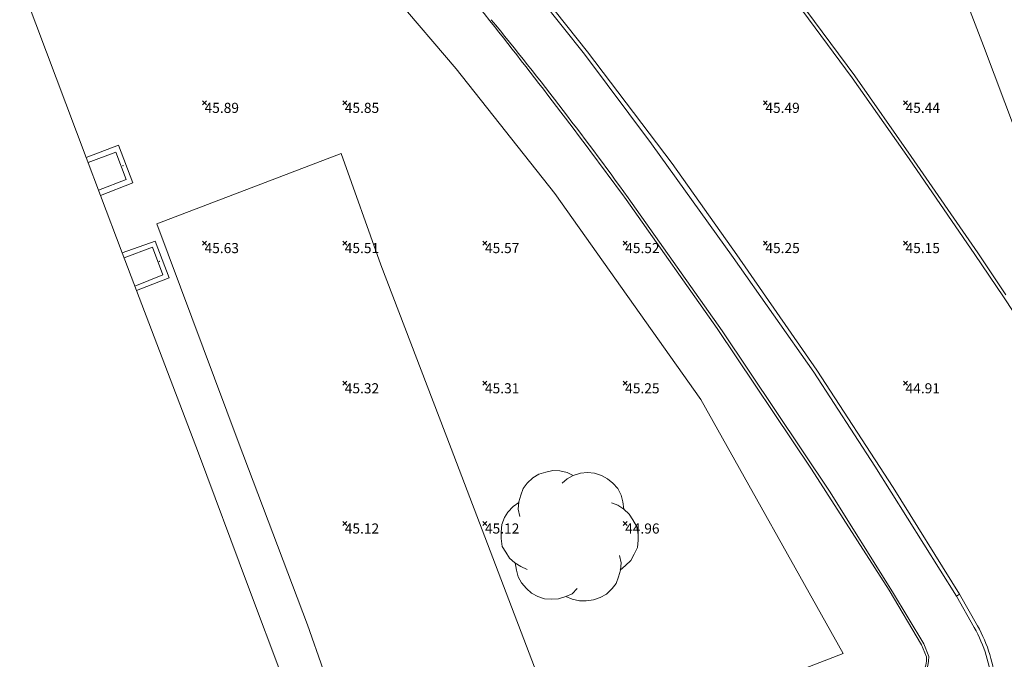
# Model space of a CAD drawing. Units: metres. Extents: x 412276 to 413077, y 1226573 to 1227597.
# Drawn here: x 412639 to 412674, y 1227434 to 1227456 of the extents above; entities that cross this region are included whole.
import ezdxf
from ezdxf.enums import TextEntityAlignment as Align

# ---------------------------------------------------------------- set-up
doc = ezdxf.new("R2010")
doc.units = ezdxf.units.M
doc.header["$LTSCALE"] = 200
doc.header["$MEASUREMENT"] = 0
for name, color, linetype, lineweight in [('2303893-001 - Belægning asfalt - (4410)', 2, 'Continuous', 13), ('2303893-001 - Belægning fliser - (4430)', 2, 'Continuous', 0), ('2303893-001 - Bygning mur - (2001)', 1, 'Continuous', 0), ('2303893-001 - Græs - (4280)', 92, 'Continuous', 0), ('2303893-001 - Kantsten beton - (1752)', 7, 'Continuous', 0), ('2303893-001 - Kotepunkter', 92, 'Continuous', 30), ('2303893-001 - Kotepunkter tekst', 92, 'Continuous', 0), ('2303893-001 - Kulturhæk side - (2511)', 2, 'Continuous', 13), ('2303893-001 - Lyskasse - (2321)', 7, 'Continuous', 0), ('2303893-001 - Løvtræ stamme d 70cm - (3937)', 94, 'Continuous', 0)]:
    doc.layers.add(name, color=color, linetype=linetype, lineweight=lineweight)
doc.styles.add('Style-arial', font='arial.ttf')

# ---------------------------------------------------------------- blocks, each defined once
blk = doc.blocks.new('LOEVTS_6')
at = {"layer": '2303893-001 - Løvtræ stamme d 70cm - (3937)', "linetype": 'Continuous', "flags": 128}
for points in [[(-1.766300000017509, 0.7021000001113862), (-1.82750000001397, 0.9639000000897795), (-1.807099999976344, 1.223999999929219), (-1.727200000023004, 1.465400000102818), (-1.647300000011455, 1.706800000043586), (-1.506200000003446, 1.887000000104308), (-1.305600000021514, 2.087599999969825), (-1.084600000001956, 2.208300000056624), (-0.8432000000029802, 2.288200000068173), (-0.5830999999889173, 2.349399999948218), (-0.3416999999899417, 2.328999999910593), (-0.0799000000115484, 2.26949999993667), (0.1411000000080094, 2.169199999887496)], [(-0.2617999999783933, 1.887000000104308), (-0.0799000000115484, 2.048500000033528), (0.1411000000080094, 2.169199999887496), (0.4012000000220723, 2.249099999899045), (0.6426000000210479, 2.26949999993667), (0.9026999999769032, 2.249099999899045), (1.144099999975879, 2.169199999887496), (1.365099999995437, 2.048500000033528), (1.545299999997951, 1.887000000104308), (1.727200000023004, 1.706800000043586), (1.847899999993388, 1.465400000102818), (1.907400000025518, 1.223999999929219), (1.948199999984354, 0.9639000000897795)], [(-1.506200000003446, -1.184899999992922), (-1.727200000023004, -1.084599999943748), (-1.948199999984354, -0.9435000000521541), (-2.128399999986868, -0.7837000000290573), (-2.269499999994878, -0.5626999998930842), (-2.390200000023469, -0.3621000000275671), (-2.429300000017975, -0.0799000000115484), (-2.429300000017975, 0.1410999998915941), (-2.408899999980349, 0.4216000000014901), (-2.308599999989383, 0.662999999942258), (-2.187900000018999, 0.8636000000406057), (-2.007700000016484, 1.064199999906123), (-1.807099999976344, 1.205300000030547)], [(1.506200000003446, 1.184899999992922), (1.727200000023004, 1.104999999981374), (1.948199999984354, 0.9639000000897795), (2.128399999986868, 0.7837000000290573), (2.269499999994878, 0.5830999999307096), (2.390200000023469, 0.3621000000275671), (2.449699999997392, 0.1003000000491738), (2.449699999997392, -0.1410999998915941), (2.429300000017975, -0.4011999999638647), (2.308599999989383, -0.6425999999046326), (2.187900000018999, -0.8636000000406057), (2.007700000016484, -1.043800000101328), (1.807099999976344, -1.205300000030547)], [(1.786699999996927, -0.6833999999798834), (1.847899999993388, -0.9435000000521541), (1.82750000001397, -1.205300000030547), (1.747600000002421, -1.445000000065193), (1.666000000026543, -1.68640000000596), (1.526599999982864, -1.866600000066683), (1.326000000000931, -2.068900000071153), (1.104999999981374, -2.187900000018999), (0.863599999982398, -2.26949999993667), (0.6018000000040047, -2.308600000105798), (0.3621000000275671, -2.308600000105798), (0.1002999999909662, -2.249099999899045), (-0.1206999999703839, -2.148800000082701)], [(0.2804999999934807, -1.866600000066683), (0.1002999999909662, -2.048500000033528), (-0.1206999999703839, -2.148800000082701), (-0.3807999999844469, -2.22870000009425), (-0.6221999999834225, -2.249099999899045), (-0.8840000000200234, -2.22870000009425), (-1.123699999996461, -2.148800000082701), (-1.344700000016019, -2.028099999995902), (-1.526599999982864, -1.866600000066683), (-1.706799999985378, -1.665999999968335), (-1.82750000001397, -1.445000000065193), (-1.886999999987893, -1.205300000030547), (-1.927800000004936, -0.9435000000521541)]]:
    blk.add_lwpolyline(points, dxfattribs=at)

msp = doc.modelspace()

# ---------------------------------------------------------------- linework, layer by layer
at = {"layer": '2303893-001 - Belægning asfalt - (4410)', "linetype": 'Continuous'}
for p, q in [((412657.0420463858, 1227458.430728776, 45.88578218060616), (412659.5338265738, 1227455.312734657, 45.67304857901701)), ((412666.9752180877, 1227457.081084666, 45.62534949217163), (412668.9677038956, 1227454.381153415, 45.44886174581214)), ((412659.5338265738, 1227455.312734657, 45.67304857901701), (412662.5488992347, 1227451.324027448, 45.41794998749454)), ((412668.9677038956, 1227454.381153415, 45.44886174581214), (412671.001565957, 1227451.497030727, 45.27051180831326)), ((412671.001565957, 1227451.497030727, 45.27051180831326), (412673.3449987338, 1227448.077422069, 45.07196366895693)), ((412662.5488992347, 1227451.324027448, 45.41794998749454), (412664.8610995724, 1227448.070385882, 45.21888077219599)), ((412664.8610995724, 1227448.070385882, 45.21888077219599), (412667.7060977047, 1227443.95783147, 44.96549324704571)), ((412673.3449987338, 1227448.077422069, 45.07196366895693), (412674.362603132, 1227446.573879958, 44.98448468203983)), ((412674.362603132, 1227446.573879958, 44.98448468203983), (412675.0784542965, 1227445.486836624, 44.92377816188605)), ((412667.7060977047, 1227443.95783147, 44.96549324704571), (412670.4301745298, 1227439.76673551, 44.70949152239796)), ((412670.4301745298, 1227439.76673551, 44.70949152239796), (412672.7966299143, 1227435.964844615, 44.46835708912077)), ((412672.7966299143, 1227435.964844615, 44.46835708912077), (412673.4391644757, 1227434.837473646, 44.38722994755525))]:
    msp.add_line(p, q, dxfattribs=at)
at = {"layer": '2303893-001 - Belægning asfalt - (4410)', "linetype": 'Continuous', "extrusion": (-0.02137973474166668, -0.08126078551457591, 0.9964635425744036)}
msp.add_arc((86778.11693288048, 1287469.95000343, -108520.9374689335), 4.959902389828926, 18.45854123913764, 44.34102422212543, dxfattribs=at)
at = {"layer": '2303893-001 - Belægning fliser - (4430)', "linetype": 'Continuous'}
for p, q in [((412650.7478981905, 1227451.682819339, 45.67587897583546), (412644.1667021932, 1227449.174267324, 45.68657006674105)), ((412652.1656625167, 1227447.706780903, 45.48286519300186), (412650.7478981905, 1227451.682819339, 45.67587897583546)), ((412664.3388685993, 1227445.353078544, 45.19655421712847), (412661.1292055054, 1227449.895127293, 45.44145399320908)), ((412644.1667021932, 1227449.174267324, 45.68657006674105), (412647.0700348682, 1227441.415039024, 45.29879948444891)), ((412654.6636692737, 1227441.167640876, 45.16919908205007), (412652.1656625167, 1227447.706780903, 45.48286519300186)), ((412668.1564310283, 1227439.635791159, 44.8355620721351), (412664.3388685993, 1227445.353078544, 45.19655421712847)), ((412647.0700348682, 1227441.415039024, 45.29879948444891), (412649.5414383573, 1227434.868439227, 44.98829646858972)), ((412658.0383551633, 1227432.342904198, 44.65912457718887), (412654.6636692737, 1227441.167640876, 45.16919908205007)), ((412670.4068958029, 1227436.047308557, 44.60135425132481), (412668.1564310283, 1227439.635791159, 44.8355620721351)), ((412671.5220137034, 1227434.196728577, 44.45971881477306), (412670.4068958029, 1227436.047308557, 44.60135425132481)), ((412649.5414383573, 1227434.868439227, 44.98829646858972), (412650.1079317706, 1227433.287209664, 44.91866012219971)), ((412671.7019511295, 1227433.739358748, 44.43582271912143), (412671.5220137034, 1227434.196728577, 44.45971881477306))]:
    msp.add_line(p, q, dxfattribs=at)
at = {"layer": '2303893-001 - Belægning fliser - (4430)', "extrusion": (-0.2772337901066388, -0.1446829802124104, -0.9498464406734193)}
msp.add_arc((-897232.7039351267, -886766.2789003452, -292037.8801710894), 126.3432884504523, 257.6750131749248, 261.4300821411115, dxfattribs=at)
at = {"layer": '2303893-001 - Belægning fliser - (4430)', "extrusion": (0.02154521636570223, 0.02686638465601287, -0.9994068245850987)}
msp.add_arc((445966.9868060728, 1215012.231871064, 41823.39862343851), 1.209031009983324, 140.3095388881164, 199.2382213782561, dxfattribs=at)
at = {"layer": '2303893-001 - Belægning fliser - (4430)'}
for p in [(412642.9690000001, 1227451.252, 45.868), (412644.2620000001, 1227447.841, 45.691)]:
    msp.add_point(p, dxfattribs=at)
at = {"layer": '2303893-001 - Bygning mur - (2001)', "linetype": 'Continuous'}
for p, q in [((412672.0548518428, 1227459.700187972, 45.77167848994372), (412673.6486470863, 1227455.524741638, 45.66989333497681)), ((412641.6543020757, 1227451.539049915, 45.75887247534932), (412639.2808850188, 1227457.831167203, 46.05594209008962)), ((412673.6486470863, 1227455.524741638, 45.66989333497681), (412675.6309470275, 1227450.24786973, 45.31872795753202)), ((412642.1675567519, 1227450.178695378, 45.69303804763682), (412641.6543020757, 1227451.539049915, 45.75887247534932)), ((412642.936282224, 1227448.141228927, 45.58588211400603), (412642.1675567519, 1227450.178695378, 45.69303804763682)), ((412643.4432636065, 1227446.797501425, 45.5304066932923), (412642.936282224, 1227448.141228927, 45.58588211400603)), ((412644.0728306984, 1227445.145523931, 45.39854951297539), (412643.4432636065, 1227446.797501425, 45.5304066932923)), ((412645.6550433876, 1227440.993814308, 45.26803632126485), (412644.0728306984, 1227445.145523931, 45.39854951297539)), ((412647.4072875749, 1227436.31026815, 45.07514893112231), (412645.6550433876, 1227440.993814308, 45.26803632126485)), ((412648.731973207, 1227432.775028802, 44.91235026454701), (412647.4072875749, 1227436.31026815, 45.07514893112231))]:
    msp.add_line(p, q, dxfattribs=at)
at = {"layer": '2303893-001 - Græs - (4280)', "linetype": 'Continuous'}
for p, q in [((412642.8036705097, 1227451.974094942, 45.80641925614047), (412641.6543020757, 1227451.539049915, 45.75887247534932)), ((412643.3164428341, 1227450.63673061, 45.73771847773705), (412642.8036705097, 1227451.974094942, 45.80641925614047)), ((412642.1675567519, 1227450.178695378, 45.69303804763682), (412643.3164428341, 1227450.63673061, 45.73771847773705)), ((412644.1123576312, 1227448.558438843, 45.67000293600927), (412642.936282224, 1227448.141228927, 45.58588211400603)), ((412644.6094424247, 1227447.243596395, 45.60173243782615), (412644.1123576312, 1227448.558438843, 45.67000293600927)), ((412643.4432636065, 1227446.797501425, 45.5304066932923), (412644.6094424247, 1227447.243596395, 45.60173243782615))]:
    msp.add_line(p, q, dxfattribs=at)
at = {"layer": '2303893-001 - Kantsten beton - (1752)', "linetype": 'Continuous'}
for p, q in [((412656.9468107463, 1227458.349275049, 45.93969928321672), (412659.4205060239, 1227455.226585828, 45.7033133677494)), ((412659.4205060239, 1227455.226585828, 45.7033133677494), (412656.9468107463, 1227458.349275049, 45.93969928321672)), ((412669.0614095818, 1227454.449549085, 45.49289774881937), (412667.0418039986, 1227457.187814244, 45.65560563427777)), ((412659.4205060239, 1227455.226585828, 45.7033133677494), (412661.8158089, 1227452.022902341, 45.51757815651354)), ((412661.8158089, 1227452.022902341, 45.51757815651354), (412659.4205060239, 1227455.226585828, 45.7033133677494)), ((412671.0784335212, 1227451.573865338, 45.31480442894557), (412669.0614095818, 1227454.449549085, 45.49289774881937)), ((412661.8158089, 1227452.022902341, 45.51757815651354), (412664.7240580689, 1227447.978998822, 45.25092584262158)), ((412664.7240580689, 1227447.978998822, 45.25092584262158), (412661.8158089, 1227452.022902341, 45.51757815651354)), ((412673.449634355, 1227448.141123809, 45.11306667224164), (412671.0784335212, 1227451.573865338, 45.31480442894557)), ((412664.158983233, 1227445.437115037, 45.25935953506526), (412661.0573973172, 1227449.83739251, 45.50008872482377)), ((412664.7240580689, 1227447.978998822, 45.25092584262158), (412667.5987243581, 1227443.886228822, 45.01941034966655)), ((412667.5987243581, 1227443.886228822, 45.01941034966655), (412664.7240580689, 1227447.978998822, 45.25092584262158)), ((412674.4473932662, 1227446.646002467, 45.02810970366541), (412673.449634355, 1227448.141123809, 45.11306667224164)), ((412667.5229832819, 1227440.429241962, 44.96459247756851), (412664.158983233, 1227445.437115037, 45.25935953506526)), ((412667.5987243581, 1227443.886228822, 45.01941034966655), (412669.7778632836, 1227440.531613822, 44.81940517576657)), ((412669.7778632836, 1227440.531613822, 44.81940517576657), (412667.5987243581, 1227443.886228822, 45.01941034966655)), ((412670.2845721139, 1227436.105386323, 44.65590914169348), (412667.5229832819, 1227440.429241962, 44.96459247756851)), ((412669.7778632836, 1227440.531613822, 44.81940517576657), (412672.6861105704, 1227435.895946502, 44.5189008118423)), ((412672.6861105704, 1227435.895946502, 44.5189008118423), (412669.7778632836, 1227440.531613822, 44.81940517576657)), ((412671.4443907239, 1227434.156032709, 44.52285130090477), (412670.2845721139, 1227436.105386323, 44.65590914169348)), ((412672.6861105704, 1227435.895946502, 44.5189008118423), (412672.7966299143, 1227435.964844615, 44.46835708912077)), ((412672.7966299143, 1227435.964844615, 44.46835708912077), (412672.6861105704, 1227435.895946502, 44.5189008118423)), ((412671.6275421792, 1227433.729468385, 44.50077617722422), (412671.4443907239, 1227434.156032709, 44.52285130090477))]:
    msp.add_line(p, q, dxfattribs=at)
at = {"layer": '2303893-001 - Kantsten beton - (1752)'}
msp.add_line((412673.3237516677, 1227434.779720964, 44.45938693755983), (412672.6861105704, 1227435.895946502, 44.5189008118423), dxfattribs=at)
at = {"layer": '2303893-001 - Kantsten beton - (1752)', "extrusion": (0.07712049838863483, 0.128435548356381, -0.9887146902148689)}
msp.add_arc((278156.2124506448, 1250330.888682799, 189427.8267688252), 163.7692278074679, 108.2769430622746, 110.1391631410921, dxfattribs=at)
at = {"layer": '2303893-001 - Kantsten beton - (1752)', "extrusion": (-0.2352605136769033, -0.11016984048611, -0.9656682126650667)}
msp.add_arc((-936556.1809311344, -863352.4072073891, -232354.7431173364), 202.8165847669343, 256.2157691585826, 258.5542618095112, dxfattribs=at)
at = {"layer": '2303893-001 - Kantsten beton - (1752)', "extrusion": (0.01116989877511068, 0.06317527266691482, -0.9979399372130644)}
msp.add_arc((-192660.8594254341, 1277899.025432696, 82108.67834541207), 4.917077279493316, 140.527340544863, 165.8802473561057, dxfattribs=at)
at = {"layer": '2303893-001 - Kantsten beton - (1752)', "extrusion": (0.01209159369517701, 0.05091160038899645, -0.9986299626527044)}
msp.add_arc((-117873.9731577692, 1287807.653565607, 67436.0333799856), 1.151830792986217, 165.8270381873309, 223.6406811821386, dxfattribs=at)
at = {"layer": '2303893-001 - Kotepunkter', "linetype": 'Continuous'}
for p, q in [((412645.8039081605, 1227453.418425852, 45.88793409749694), (412645.9449081605, 1227453.560425851, 45.88793409749694)), ((412645.9449081605, 1227453.418425852, 45.88793409749694), (412645.8039081605, 1227453.560425851, 45.88793409749694)), ((412650.8039081605, 1227453.418425852, 45.84934932916021), (412650.9449081605, 1227453.560425851, 45.84934932916021)), ((412650.9449081605, 1227453.418425852, 45.84934932916021), (412650.8039081605, 1227453.560425851, 45.84934932916021)), ((412665.8039081605, 1227453.418425852, 45.48833290121695), (412665.9449081605, 1227453.560425851, 45.48833290121695)), ((412665.9449081605, 1227453.418425852, 45.48833290121695), (412665.8039081605, 1227453.560425851, 45.48833290121695)), ((412670.8039081605, 1227453.418425852, 45.44328632868827), (412670.9449081605, 1227453.560425851, 45.44328632868827)), ((412670.9449081605, 1227453.418425852, 45.44328632868827), (412670.8039081605, 1227453.560425851, 45.44328632868827)), ((412645.8039081605, 1227448.418425852, 45.63018169849292), (412645.9449081605, 1227448.560425851, 45.63018169849292)), ((412645.9449081605, 1227448.418425852, 45.63018169849292), (412645.8039081605, 1227448.560425851, 45.63018169849292)), ((412650.8039081605, 1227448.418425852, 45.50886071972977), (412650.9449081605, 1227448.560425851, 45.50886071972977)), ((412650.9449081605, 1227448.418425852, 45.50886071972977), (412650.8039081605, 1227448.560425851, 45.50886071972977)), ((412655.8039081605, 1227448.418425852, 45.56540747029712), (412655.9449081605, 1227448.560425851, 45.56540747029712)), ((412655.9449081605, 1227448.418425852, 45.56540747029712), (412655.8039081605, 1227448.560425851, 45.56540747029712)), ((412660.8039081605, 1227448.418425852, 45.52346299267821), (412660.9449081605, 1227448.560425851, 45.52346299267821)), ((412660.9449081605, 1227448.418425852, 45.52346299267821), (412660.8039081605, 1227448.560425851, 45.52346299267821)), ((412665.8039081605, 1227448.418425852, 45.24643314932892), (412665.9449081605, 1227448.560425851, 45.24643314932892)), ((412665.9449081605, 1227448.418425852, 45.24643314932892), (412665.8039081605, 1227448.560425851, 45.24643314932892)), ((412670.8039081605, 1227448.418425852, 45.15382088388112), (412670.9449081605, 1227448.560425851, 45.15382088388112)), ((412670.9449081605, 1227448.418425852, 45.15382088388112), (412670.8039081605, 1227448.560425851, 45.15382088388112)), ((412650.8039081605, 1227443.418425852, 45.32177373828539), (412650.9449081605, 1227443.560425851, 45.32177373828539)), ((412650.9449081605, 1227443.418425852, 45.32177373828539), (412650.8039081605, 1227443.560425851, 45.32177373828539)), ((412655.8039081605, 1227443.418425852, 45.30560399863478), (412655.9449081605, 1227443.560425851, 45.30560399863478)), ((412655.9449081605, 1227443.418425852, 45.30560399863478), (412655.8039081605, 1227443.560425851, 45.30560399863478)), ((412660.8039081605, 1227443.418425852, 45.25015696912907), (412660.9449081605, 1227443.560425851, 45.25015696912907)), ((412660.9449081605, 1227443.418425852, 45.25015696912907), (412660.8039081605, 1227443.560425851, 45.25015696912907)), ((412670.8039081605, 1227443.418425852, 44.90501409407944), (412670.9449081605, 1227443.560425851, 44.90501409407944)), ((412670.9449081605, 1227443.418425852, 44.90501409407944), (412670.8039081605, 1227443.560425851, 44.90501409407944)), ((412650.8039081605, 1227438.418425852, 45.11719519296512), (412650.9449081605, 1227438.560425851, 45.11719519296512)), ((412650.9449081605, 1227438.418425852, 45.11719519296512), (412650.8039081605, 1227438.560425851, 45.11719519296512)), ((412655.8039081605, 1227438.418425852, 45.12321519509894), (412655.9449081605, 1227438.560425851, 45.12321519509894)), ((412655.9449081605, 1227438.418425852, 45.12321519509894), (412655.8039081605, 1227438.560425851, 45.12321519509894)), ((412660.8039081605, 1227438.418425852, 44.96220181366653), (412660.9449081605, 1227438.560425851, 44.96220181366653)), ((412660.9449081605, 1227438.418425852, 44.96220181366653), (412660.8039081605, 1227438.560425851, 44.96220181366653))]:
    msp.add_line(p, q, dxfattribs=at)
at = {"layer": '2303893-001 - Kulturhæk side - (2511)', "linetype": 'Continuous'}
for p, q in [((412654.842567346, 1227454.705735301, 45.86518219814555), (412646.8388837996, 1227464.081211873, 46.49579941779796)), ((412658.367294863, 1227450.257070136, 45.59092464620388), (412654.842567346, 1227454.705735301, 45.86518219814555)), ((412663.5787679715, 1227442.910691817, 45.16705048380079), (412658.367294863, 1227450.257070136, 45.59092464620388)), ((412668.6459316852, 1227433.846263365, 44.52139896820024), (412663.5787679715, 1227442.910691817, 45.16705048380079)), ((412664.0412323538, 1227432.089296713, 44.53113430782569), (412668.6459316852, 1227433.846263365, 44.52139896820024))]:
    msp.add_line(p, q, dxfattribs=at)
at = {"layer": '2303893-001 - Lyskasse - (2321)', "linetype": 'Continuous'}
for p, q in [((412641.7206766718, 1227451.363127538, 45.86617691360984), (412642.7069680538, 1227451.723884539, 45.87387546441254)), ((412642.7069680538, 1227451.723884539, 45.87387546441254), (412643.0747010828, 1227450.748894646, 45.86370028995638)), ((412643.0747010828, 1227450.748894646, 45.86370028995638), (412642.0958681328, 1227450.368702294, 45.86370028995638)), ((412644.0173854383, 1227448.341946329, 45.69013384683942), (412644.3891851336, 1227447.350691356, 45.69344266814506)), ((412644.3891851336, 1227447.350691356, 45.69344266814506), (412643.3837844833, 1227446.955147715, 45.69344266814552))]:
    msp.add_line(p, q, dxfattribs=at)
at = {"layer": '2303893-001 - Lyskasse - (2321)'}
msp.add_line((412643.0036378874, 1227447.962706282, 45.68984406380161), (412644.0173854383, 1227448.341946329, 45.69013384683919), dxfattribs=at)

# ---------------------------------------------------------------- block references
at = {"layer": '2303893-001 - Løvtræ stamme d 70cm - (3937)', "linetype": 'Continuous'}
msp.add_blockref('LOEVTS_6', (412658.8837687601, 1227438.034047911, 45.05509774223879), dxfattribs=at)

# ---------------------------------------------------------------- texts
at = {"layer": '2303893-001 - Kotepunkter tekst', "linetype": 'Continuous', "style": 'Style-arial'}
for s, p in [('45.89 ', (412645.8744081602, 1227453.489425851, 45.88793409749695)), ('45.85 ', (412650.8744081602, 1227453.489425851, 45.84934932916021)), ('45.49 ', (412665.8744081602, 1227453.489425851, 45.48833290121694)), ('45.44 ', (412670.8744081602, 1227453.489425851, 45.44328632868826)), ('45.63 ', (412645.8744081602, 1227448.489425851, 45.63018169849293)), ('45.51 ', (412650.8744081602, 1227448.489425851, 45.50886071972977)), ('45.57 ', (412655.8744081602, 1227448.489425851, 45.56540747029712)), ('45.52 ', (412660.8744081602, 1227448.489425851, 45.5234629926782)), ('45.25 ', (412665.8744081602, 1227448.489425851, 45.24643314932891)), ('45.15 ', (412670.8744081602, 1227448.489425851, 45.15382088388112)), ('45.32 ', (412650.8744081602, 1227443.489425851, 45.32177373828539)), ('45.31 ', (412655.8744081602, 1227443.489425851, 45.30560399863478)), ('45.25 ', (412660.8744081602, 1227443.489425851, 45.25015696912907)), ('44.91 ', (412670.8744081602, 1227443.489425851, 44.90501409407943)), ('45.12 ', (412650.8744081602, 1227438.489425851, 45.1171951929651)), ('45.12 ', (412655.8744081602, 1227438.489425851, 45.12321519509896)), ('44.96 ', (412660.8744081602, 1227438.489425851, 44.96220181366653))]:
    msp.add_text(s, height=0.3600000000000001, dxfattribs=at).set_placement(p, align=Align.TOP_LEFT)

doc.saveas('drawing.dxf')
